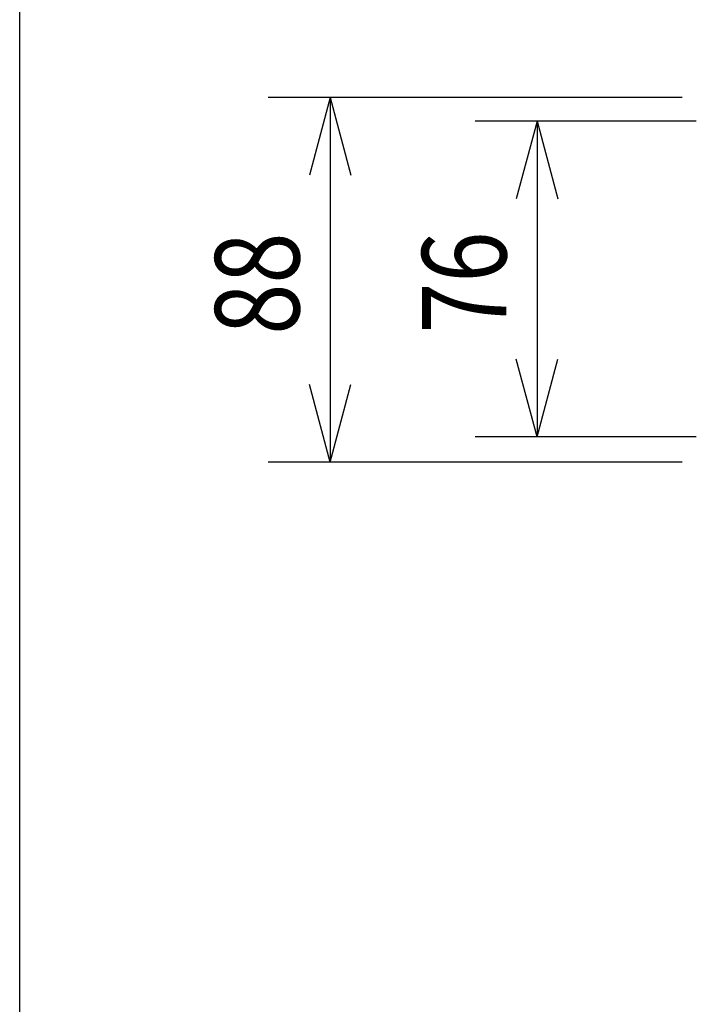
# Model space of a CAD drawing. Extents: x -175 to 1175, y -369 to 1638.
# Drawn here: x -175 to -12, y -131 to 107 of the extents above; entities that cross this region are included whole.
import ezdxf
from ezdxf.enums import TextEntityAlignment as Align

# ---------------------------------------------------------------- set-up
doc = ezdxf.new("R2010")
doc.units = 0
doc.header["$LTSCALE"] = 38.1
doc.layers.add('DIMNSIONS', color=7, linetype='CONTINUOUS')
doc.layers.add('HIBINO-BASE', color=7, linetype='CONTINUOUS')
doc.styles.get("Standard").update_dxf_attribs({"font": 'txt', "bigfont": 'BIGFONT.SHX'})

msp = doc.modelspace()

# ---------------------------------------------------------------- linework, layer by layer
at = {"layer": 'DIMNSIONS', "color": 7, "linetype": 'CONTINUOUS'}
for p, q in [((-15, 88), (-115, 88)), ((-100, 88), (-105.03, 69.25)), ((-100, 88), (-100, 0)), ((-100, 88), (-94.97, 69.25)), ((-11.55, 82.35), (-65, 82.35)), ((-50, 82.35), (-55.03, 63.6)), ((-50, 82.35), (-50, 6.15)), ((-50, 82.35), (-44.97, 63.6)), ((-50, 6.15), (-55.03, 24.9)), ((-50, 6.15), (-44.97, 24.9)), ((-100, 0), (-105.03, 18.75)), ((-100, 0), (-94.97, 18.75)), ((-11.55, 6.15), (-65, 6.15)), ((-15, 0), (-115, 0))]:
    msp.add_line(p, q, dxfattribs=at)
at = {"layer": 'HIBINO-BASE', "color": 7, "linetype": 'CONTINUOUS'}
msp.add_line((-175, -312.04), (-175, 1637.96), dxfattribs=at)

# ---------------------------------------------------------------- texts
at = {"layer": 'DIMNSIONS', "color": 7, "width": 0.8}
for s, p in [('76', (-77.81, 31.02)), ('88', (-127.81, 30.77))]:
    msp.add_text(s, height=20.361, rotation=90, dxfattribs=at).set_placement(p, align=Align.TOP_LEFT)

doc.saveas('drawing.dxf')
